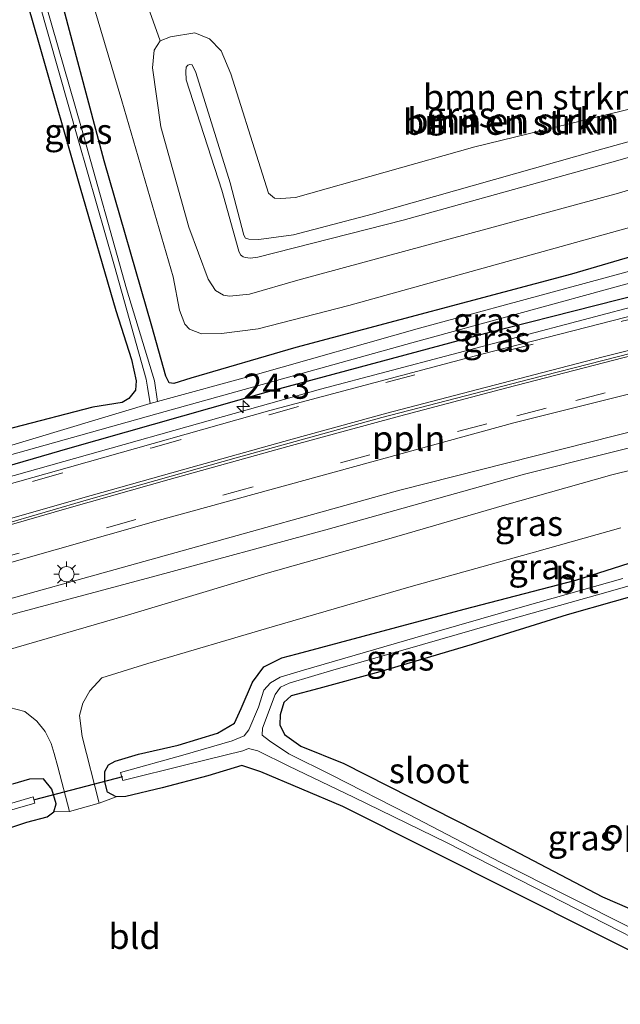
# Model space of a CAD drawing. Units: metres. Extents: x 49949 to 60003, y 424998 to 426388.
# Drawn here: x 57682 to 57742, y 426075 to 426172 of the extents above; entities that cross this region are included whole.
import ezdxf
from ezdxf.enums import TextEntityAlignment as Align

# ---------------------------------------------------------------- set-up
doc = ezdxf.new("R2010")
doc.units = ezdxf.units.M
doc.linetypes.add('VW-3-9_STREEP', pattern=[12, 3, -9])
doc.layers.get('0').update_dxf_attribs({"lineweight": 25})
for name, color, linetype, lineweight in [('B-ME-AL-OVERIG-L-B1', 7, 'Continuous', 18), ('B-ME-AM-KILOMETR-S-B1', 7, 'Continuous', 18), ('B-ME-BV-GELEIDECONSTRUCTIE-GELEIDERAIL-L-B1', 213, 'BV-GELEIDERAIL', 18), ('B-ME-GR-BOMENSTRUIKEN-GV-B6', 93, 'Continuous', 18), ('B-ME-GR-STRUIKEN-GV-B6', 93, 'Continuous', 18), ('B-ME-GW-KRUINLIJN-L-B1', 93, 'Continuous', 18), ('B-ME-GW-TEENLIJN-L-B1', 93, 'Continuous', 18), ('B-ME-IE-GRASLAND-GV-B6', 93, 'Continuous', 18), ('B-ME-IE-GRONDWERKLIJN-GROND_INGERICHT-GV-B6', 253, 'Continuous', 18), ('B-ME-IE-MEUBILAIR_WEGMEUBILAIR-LICHTMAST-S-B1', 8, 'Continuous', 18), ('B-ME-OG-WATER-GV-B6', 153, 'Continuous', 18), ('B-ME-VH-VERH_SOORT-BITUMEN-GV-B6', 8, 'IE-TERREINAFSCHEIDING-NATUURLIJK-HOUTWAL', 18), ('B-ME-VW-MARKERING-39STREEP-015-L-B1', 255, 'VW-3-9_STREEP', 18), ('B-ME-VW-MARKERING-STREEP-015-L-B1', 7, 'Continuous', 18)]:
    doc.layers.add(name, color=color, linetype=linetype, lineweight=lineweight)
doc.layers.add('B-ME-GW-INSTEEKWATERGANG-L-B1', color=10, linetype='Continuous')
doc.layers.add('B-ME-KW-DUIKER-L-B1', color=10, linetype='Continuous')
doc.styles.add('NLCS-ISO', font='NLCS-ISO.TTF')
doc.linetypes.add('BV-GELEIDERAIL', pattern='A,10,-3,[108,NLCS.SHX,S=1,R=0,X=0,Y=0],-3', length=16)
doc.linetypes.add('IE-TERREINAFSCHEIDING-NATUURLIJK-HOUTWAL', pattern='A,7,-1.5,[67,NLCS.SHX,S=0.75,R=45,X=0,Y=0],-1.5,7,-1.5,[70,NLCS.SHX,S=0.75,R=0,X=0,Y=0],-1.5', length=20)

# ---------------------------------------------------------------- blocks, each defined once
blk = doc.blocks.new('hecto')
for p, q in [((0, 0.625), (-0.625, 0)), ((0, -0.625), (0, 0.625)), ((-0.625, 0), (0.625, 0)), ((0.625, 0), (0, -0.625))]:
    blk.add_line(p, q)
blk = doc.blocks.new('lantaarnpaal')
for p, q in [((0, 0.75), (0, 1.25)), ((-0.75, 0), (-1.25, 0)), ((-0.884, 0.884), (-0.53, 0.53)), ((0.53, 0.53), (0.884, 0.884)), ((0.75, 0), (1.25, 0)), ((-0.53, -0.53), (-0.884, -0.884)), ((0, -0.75), (0, -1.25)), ((0.53, -0.53), (0.884, -0.884))]:
    blk.add_line(p, q)
blk.add_circle((0, 0), 0.75)

msp = doc.modelspace()

# ---------------------------------------------------------------- linework, layer by layer
at = {"layer": 'B-ME-AL-OVERIG-L-B1'}
msp.add_polyline3d([(57617.4544, 426104.2621, 0.7288), (57627.1447, 426107.0461, 0.7159), (57636.7242, 426109.684, 0.7369), (57651.0358, 426113.8689, 0.741), (57660.6754, 426116.6181, 0.7107), (57675.1161, 426120.7436, 0.71), (57675.8894, 426120.9441, 0.706), (57689.4993, 426124.8857, 0.7096), (57703.9095, 426128.9513, 0.7065), (57718.3593, 426132.9769, 0.7066), (57733.0316, 426136.7653, 0.7522), (57747.4838, 426140.4583, 0.8376), (57762.0244, 426144.0071, 0.869), (57776.6716, 426147.4239, 0.9346), (57791.2063, 426150.7807, 0.9453), (57805.972, 426153.9811, 0.9781), (57820.5979, 426156.9004, 1.023), (57828.1393, 426158.2535, 1.0235), (57840.2835, 426160.3113, 0.9927), (57855.1075, 426162.6011, 1.0045), (57869.9665, 426164.6529, 1.0027), (57884.8561, 426166.4665, 0.9981), (57890.2599, 426167.037, 1.02)], dxfattribs=at)
at = {"layer": 'B-ME-BV-GELEIDECONSTRUCTIE-GELEIDERAIL-L-B1'}
msp.add_polyline3d([(57570.881, 426095.352, 1.368), (57590.963, 426101.094, 1.486), (57616.525, 426108.429, 1.449), (57646.576, 426116.996, 1.444), (57678.231, 426126.19, 1.444), (57712.257, 426135.763, 1.432), (57744.813, 426144.348, 1.461), (57773.423, 426151.163, 1.693), (57796.745, 426156.589, 1.807), (57807.226, 426159.317, 1.238), (57813.143, 426160.902, 1.229)], dxfattribs=at)
at = {"layer": 'B-ME-GR-BOMENSTRUIKEN-GV-B6'}
for points in [[(57820.853, 426175.837, 1.067), (57780.186, 426164.696, 0.806), (57772.35, 426162.545, 0.77), (57770.645, 426162.035, 0.767), (57769.618, 426161.601, 0.767), (57769.06, 426160.922, 0.767), (57769.259, 426159.766, 0.767), (57769.556, 426158.657, 0.767), (57744.693, 426152.279, 0.602), (57715.079, 426144.066, 0.578), (57706.099, 426141.759, 0.521), (57702.467, 426141.28, 0.521), (57700.472, 426141.254, 0.521), (57699.304, 426141.707, 0.521), (57698.834, 426142.199, 0.548), (57698.311, 426143.607, 0.503), (57697.661, 426146.917, 0.494), (57692.579, 426164.333, 0.47), (57685.071, 426189.616, 0.727)], [(57691.852, 426183.025, 0.951), (57696.381, 426170.305, 0.956), (57695.797, 426169.375, 0.956), (57695.62, 426167.608, 0.956), (57696.461, 426161.776, 0.956), (57699.239, 426151.815, 0.944), (57701.134, 426146.668, 0.932), (57701.865, 426145.542, 0.935), (57702.662, 426145.081, 0.932), (57703.248, 426144.994, 0.932), (57705.24, 426145.181, 0.932), (57710.009, 426146.579, 0.938), (57741.794, 426155.2, 0.965), (57758.386, 426160.138, 0.968), (57762.297, 426161.413, 0.971), (57763.011, 426161.874, 0.971), (57763.771, 426162.84, 0.971), (57764.053, 426163.764, 0.971), (57764.206, 426165.461, 0.971), (57763.794, 426168.6, 0.974), (57760.882, 426177.954, 0.968)], [(57758.375, 426173.819, 2.822), (57759.731, 426169.907, 2.867), (57760.377, 426167.392, 2.879), (57760.423, 426166.597, 2.879), (57760.079, 426165.727, 2.879), (57759.409, 426165.126, 2.879), (57758.454, 426164.653, 2.879), (57739.672, 426159.438, 2.825)], [(57760.355, 426173.314, 2.651), (57761.665, 426168.507, 2.663), (57761.874, 426165.796, 2.78), (57761.709, 426165.083, 2.78), (57761.275, 426164.343, 2.78), (57760.468, 426163.898, 2.78), (57758.502, 426163.242, 2.78), (57741.144, 426158.283, 2.783), (57720.457, 426152.506, 2.783)], [(57758.386, 426160.138, 0.968), (57741.794, 426155.2, 0.965), (57710.009, 426146.579, 0.938), (57705.24, 426145.181, 0.932), (57703.248, 426144.994, 0.932), (57702.662, 426145.081, 0.932), (57701.865, 426145.542, 0.935), (57701.134, 426146.668, 0.932), (57699.239, 426151.815, 0.944), (57696.461, 426161.776, 0.956), (57695.62, 426167.608, 0.956), (57695.797, 426169.375, 0.956), (57696.381, 426170.305, 0.956), (57697.412, 426170.693, 0.956), (57699.829, 426171.084, 0.956), (57701.264, 426170.51, 0.956), (57702.412, 426169.3, 0.959), (57703.381, 426167.02, 0.971), (57706.34, 426157.696, 0.986), (57707.134, 426155.212, 0.938), (57707.72, 426154.698, 0.938), (57708.343, 426154.653, 0.917), (57709.804, 426154.76, 0.911), (57727.578, 426159.798, 0.866), (57744.91, 426164.025, 0.98)], [(57720.457, 426152.506, 2.783), (57706.066, 426148.849, 2.891), (57705.313, 426148.753, 2.891), (57704.846, 426148.811, 2.918), (57704.608, 426148.884, 2.921), (57704.331, 426149.077, 2.921), (57704.187, 426149.456, 2.921), (57702.485, 426155.492, 2.969), (57698.968, 426166.444, 2.957), (57698.916, 426167.252, 2.894), (57698.949, 426167.693, 2.894), (57699.133, 426167.883, 2.894), (57699.326, 426167.951, 2.894), (57699.569, 426167.907, 2.894), (57699.907, 426167.162, 2.894), (57703.327, 426156.212, 2.915), (57704.681, 426151.05, 2.945), (57704.826, 426150.726, 2.945), (57705.159, 426150.629, 2.945), (57706.156, 426150.615, 2.93), (57709.587, 426151.081, 2.846), (57717.407, 426153.111, 2.807), (57739.672, 426159.438, 2.825), (57758.454, 426164.653, 2.879)], [(57739.672, 426159.438, 2.825), (57717.407, 426153.111, 2.807), (57709.587, 426151.081, 2.846), (57706.156, 426150.615, 2.93), (57705.159, 426150.629, 2.945), (57704.826, 426150.726, 2.945), (57704.681, 426151.05, 2.945), (57703.327, 426156.212, 2.915), (57699.907, 426167.162, 2.894), (57699.569, 426167.907, 2.894), (57699.326, 426167.951, 2.894), (57699.133, 426167.883, 2.894), (57698.949, 426167.693, 2.894), (57698.916, 426167.252, 2.894), (57698.968, 426166.444, 2.957), (57702.485, 426155.492, 2.969), (57704.187, 426149.456, 2.921), (57704.331, 426149.077, 2.921), (57704.608, 426148.884, 2.921), (57704.846, 426148.811, 2.918), (57705.313, 426148.753, 2.891), (57706.066, 426148.849, 2.891), (57720.457, 426152.506, 2.783), (57741.144, 426158.283, 2.783), (57758.502, 426163.242, 2.78)]]:
    msp.add_polyline3d(points, dxfattribs=at)
at = {"layer": 'B-ME-GR-STRUIKEN-GV-B6'}
for points in [[(57608.778, 426093.935, 0.58), (57633.497, 426101.176, 0.588), (57655.128, 426107.35, 0.597), (57674.58, 426113.079, 0.622), (57697.377, 426119.404, 0.698), (57720.124, 426125.774, 0.656), (57741.538, 426131.188, 0.63), (57762.537, 426136.503, 0.639), (57785.492, 426141.713, 0.732), (57806.051, 426146.427, 0.82), (57823.962, 426149.68, 0.829), (57838.05, 426152.098, 0.862), (57854.414, 426154.346, 0.829), (57870.645, 426156.067, 0.829), (57888.468, 426157.838, 0.791), (57892.778, 426158.381, 0.782)], [(57893.129, 426157.284, 0.711), (57870.83, 426154.556, 0.711), (57851.455, 426152.38, 0.715), (57836.527, 426150.353, 0.715), (57822.723, 426147.892, 0.719), (57810.865, 426145.684, 0.719), (57799.065, 426143.045, 0.765), (57788.791, 426141.016, 0.833), (57778.256, 426138.61, 0.715), (57763.261, 426134.884, 0.719), (57748.536, 426131.371, 0.719), (57732.504, 426127.33, 0.706), (57712.791, 426121.822, 0.647), (57695.976, 426117.28, 0.639), (57681.296, 426113.322, 0.571), (57677.466, 426112.28, 0.415), (57676.938, 426112.508, 0.415), (57675.768, 426112.194, 0.415), (57672.415, 426111.192, 0.415), (57663.253, 426108.565, 0.479), (57645.369, 426103.33, 0.474), (57622.237, 426096.525, 0.474), (57600.949, 426090.368, 0.47)]]:
    msp.add_polyline3d(points, dxfattribs=at)
at = {"layer": 'B-ME-GW-INSTEEKWATERGANG-L-B1'}
for points in [[(57679.174, 426187.969, 0.715), (57684.392, 426169.918, 0.656), (57688.461, 426155.734, 0.58), (57691.999, 426143.555, 0.47), (57693.555, 426138.708, 0.183), (57694.015, 426136.587, 0.167), (57693.929, 426135.663, 0.162), (57693.273, 426134.857, 0.162), (57692.601, 426134.454, 0.162), (57689.721, 426133.979, 0.238), (57681.82, 426131.933, 0.546), (57668.19, 426128.175, 0.487), (57648.12, 426122.479, 0.407), (57625.766, 426116.19, 0.411), (57602.694, 426109.495, 0.386), (57569.335, 426100.51, 0.429)], [(57699.434, 426136.847, 0.338), (57697.733, 426136.339, 0.331), (57697.265, 426136.39, 0.335), (57696.929, 426137.056, 0.335), (57695.552, 426142.031, 0.335), (57690.821, 426158.41, 0.399), (57686.851, 426173.441, 0.576), (57682.771, 426188.613, 0.453)], [(57850.093, 426184.094, 0.858), (57820.853, 426175.837, 1.067), (57780.186, 426164.696, 0.806), (57772.35, 426162.545, 0.77), (57770.645, 426162.035, 0.767), (57769.618, 426161.601, 0.767), (57769.06, 426160.922, 0.767), (57769.259, 426159.766, 0.767), (57769.556, 426158.657, 0.767), (57769.504, 426157.506, 0.767), (57768.936, 426156.801, 0.719), (57767.076, 426156.069, 0.674), (57764.83, 426155.313, 0.674), (57737.132, 426147.178, 0.479), (57709.839, 426139.901, 0.488), (57699.434, 426136.847, 0.338)], [(57570.548, 426096.313, 0.707), (57593.953, 426102.945, 0.736), (57617.541, 426109.739, 0.736), (57641.646, 426116.705, 0.652), (57664.36, 426123.246, 0.479), (57687.456, 426129.965, 0.441), (57706.888, 426135.461, 0.31), (57728.644, 426141.307, 0.356), (57750.519, 426146.884, 0.432), (57764.14, 426150.923, 0.449), (57771.939, 426152.927, 0.453), (57773.322, 426153.687, 0.453), (57773.525, 426154.589, 0.453), (57773.394, 426155.481, 0.146)], [(57755.285, 426073.919, 0.352), (57731.465, 426085.896, 0.352), (57714.493, 426094.423, 0.377), (57706.344, 426097.833, 0.377), (57704.489, 426098.475, 0.377), (57701.097, 426097.456, 0.453), (57696.581, 426096.268, 0.453), (57692.994, 426095.404, 0.491), (57692.032, 426095.367, 0.491), (57691.174, 426095.844, 0.491), (57690.904, 426096.846, 0.491), (57690.915, 426097.875, 0.483), (57691.261, 426098.533, 0.432), (57691.915, 426098.909, 0.432), (57694.232, 426099.609, 0.436), (57698.151, 426100.484, 0.436), (57702.077, 426101.678, 0.428), (57703.744, 426102.666, 0.428), (57704.399, 426104.132, 0.428), (57705.518, 426106.733, 0.428), (57706.643, 426108.236, 0.449), (57708.448, 426109.146, 0.449), (57709.971, 426109.527, 0.449), (57716.516, 426111.294, 0.449), (57726.496, 426113.966, 0.449), (57737.567, 426116.847, 0.449), (57743.593, 426118.742, 0.449)], [(57746.027, 426116.033, 0.318), (57736.703, 426113.388, 0.297), (57727.317, 426110.467, 0.302), (57718.139, 426107.748, 0.302), (57712.107, 426106.106, 0.302), (57709.35, 426105.377, 0.289), (57708.631, 426104.72, 0.238), (57708.272, 426103.48, 0.259), (57708.229, 426102.49, 0.264), (57708.698, 426101.548, 0.264), (57710.316, 426100.386, 0.264), (57714.572, 426098.677, 0.335), (57727.797, 426091.947, 0.382), (57740.228, 426085.456, 0.483), (57748.99, 426081.669, 0.622)], [(57678.406, 426091.265, 0.647), (57683.175, 426092.847, 0.647), (57685.181, 426093.379, 0.652), (57685.857, 426093.883, 0.58), (57686.077, 426094.683, 0.555), (57685.652, 426096.123, 0.592), (57684.83, 426097.14, 0.546), (57683.432, 426097.101, 0.546), (57681.759, 426096.617, 0.546)]]:
    msp.add_polyline3d(points, dxfattribs=at)
at = {"layer": 'B-ME-GW-KRUINLIJN-L-B1'}
for points in [[(57760.355, 426173.314, 2.651), (57761.665, 426168.507, 2.663), (57761.874, 426165.796, 2.78), (57761.709, 426165.083, 2.78), (57761.275, 426164.343, 2.78), (57760.468, 426163.898, 2.78), (57758.502, 426163.242, 2.78), (57741.144, 426158.283, 2.783), (57720.457, 426152.506, 2.783)], [(57720.457, 426152.506, 2.783), (57706.066, 426148.849, 2.891), (57705.313, 426148.753, 2.891), (57704.846, 426148.811, 2.918), (57704.608, 426148.884, 2.921), (57704.331, 426149.077, 2.921), (57704.187, 426149.456, 2.921), (57702.485, 426155.492, 2.969), (57698.968, 426166.444, 2.957), (57698.916, 426167.252, 2.894), (57698.949, 426167.693, 2.894), (57699.133, 426167.883, 2.894), (57699.326, 426167.951, 2.894), (57699.569, 426167.907, 2.894), (57699.907, 426167.162, 2.894), (57703.327, 426156.212, 2.915), (57704.681, 426151.05, 2.945), (57704.826, 426150.726, 2.945), (57705.159, 426150.629, 2.945), (57706.156, 426150.615, 2.93), (57709.587, 426151.081, 2.846), (57717.407, 426153.111, 2.807), (57739.672, 426159.438, 2.825), (57758.454, 426164.653, 2.879)]]:
    msp.add_polyline3d(points, dxfattribs=at)
at = {"layer": 'B-ME-GW-TEENLIJN-L-B1'}
msp.add_polyline3d([(57696.381, 426170.305, 0.956), (57695.797, 426169.375, 0.956), (57695.62, 426167.608, 0.956), (57696.461, 426161.776, 0.956), (57699.239, 426151.815, 0.944), (57701.134, 426146.668, 0.932), (57701.865, 426145.542, 0.935), (57702.662, 426145.081, 0.932), (57703.248, 426144.994, 0.932), (57705.24, 426145.181, 0.932), (57710.009, 426146.579, 0.938), (57741.794, 426155.2, 0.965), (57758.386, 426160.138, 0.968), (57762.297, 426161.413, 0.971), (57763.011, 426161.874, 0.971), (57763.771, 426162.84, 0.971), (57764.053, 426163.764, 0.971), (57764.206, 426165.461, 0.971), (57763.794, 426168.6, 0.974), (57760.882, 426177.954, 0.968)], dxfattribs=at)
at = {"layer": 'B-ME-IE-GRASLAND-GV-B6'}
for points in [[(57685.071, 426189.616, 0.727), (57692.579, 426164.333, 0.47), (57697.661, 426146.917, 0.494), (57698.311, 426143.607, 0.503), (57698.834, 426142.199, 0.548), (57699.304, 426141.707, 0.521), (57700.472, 426141.254, 0.521), (57702.467, 426141.28, 0.521), (57706.099, 426141.759, 0.521), (57715.079, 426144.066, 0.578), (57744.693, 426152.279, 0.602)], [(57602.694, 426109.495, 0.386), (57625.766, 426116.19, 0.411), (57648.12, 426122.479, 0.407), (57668.19, 426128.175, 0.487), (57681.82, 426131.933, 0.546), (57689.721, 426133.979, 0.238), (57692.601, 426134.454, 0.162), (57693.273, 426134.857, 0.162), (57693.929, 426135.663, 0.162), (57694.015, 426136.587, 0.167), (57693.555, 426138.708, 0.183), (57691.999, 426143.555, 0.47), (57688.461, 426155.734, 0.58), (57684.392, 426169.918, 0.656), (57679.174, 426187.969, 0.715), (57680.409, 426188.092, -0.55)], [(57680.409, 426188.092, -0.55), (57684.33, 426174.344, -0.55), (57688.292, 426160.389, -0.55), (57691.842, 426147.947, -0.571), (57694.987, 426136.757, -0.677), (57695.114, 426135.959, -0.711), (57695.394, 426134.338, -1.025), (57678.566, 426129.285, -1.025), (57650.665, 426121.514, -1.025), (57627.755, 426114.849, -1.025), (57607.839, 426109.198, -1.025)], [(57688.292, 426160.389, -0.55), (57684.33, 426174.344, -0.55), (57680.409, 426188.092, -0.55), (57681.048, 426188.31, -0.55), (57683.91, 426177.974, -0.538), (57688.58, 426161.641, -0.643), (57693.046, 426145.714, -0.677), (57695.837, 426136.602, -0.702), (57696.13, 426134.559, -1.025), (57695.394, 426134.338, -1.025), (57695.114, 426135.959, -0.711), (57694.987, 426136.757, -0.677), (57691.842, 426147.947, -0.571), (57688.292, 426160.389, -0.55)], [(57696.13, 426134.559, -1.025), (57695.837, 426136.602, -0.702), (57693.046, 426145.714, -0.677), (57688.58, 426161.641, -0.643), (57683.91, 426177.974, -0.538)], [(57588.811, 426103.097, -1.025), (57620.167, 426111.927, -1.025), (57649.995, 426120.276, -1.025), (57675.768, 426127.654, -1.025), (57696.885, 426133.573, -1.025), (57721.338, 426140.363, -1.025), (57742.544, 426146.192, -1.025), (57763.806, 426152.055, -1.025), (57770.796, 426154.216, -1.025), (57771.73, 426154.523, -1.025), (57771.959, 426154.966, -1.025), (57772.241, 426155.719, -1.025), (57772.117, 426157.576, -1.025), (57772.211, 426158.937, -1.025), (57772.396, 426159.571, -1.025), (57772.816, 426160.195, -1.025), (57773.771, 426160.727, -1.025), (57784.283, 426163.424, -1.025), (57827.761, 426175.528, -1.025)], [(57686.851, 426173.441, 0.576), (57690.821, 426158.41, 0.399), (57695.552, 426142.031, 0.335), (57696.929, 426137.056, 0.335), (57697.265, 426136.39, 0.335), (57697.733, 426136.339, 0.331), (57699.434, 426136.847, 0.338), (57709.839, 426139.901, 0.488), (57737.132, 426147.178, 0.479), (57764.83, 426155.313, 0.674), (57767.076, 426156.069, 0.674), (57768.936, 426156.801, 0.719), (57769.504, 426157.506, 0.767), (57769.556, 426158.657, 0.767), (57769.259, 426159.766, 0.767), (57769.06, 426160.922, 0.767), (57769.618, 426161.601, 0.767), (57770.645, 426162.035, 0.767), (57772.35, 426162.545, 0.77), (57780.186, 426164.696, 0.806), (57820.853, 426175.837, 1.067)], [(57764.83, 426155.313, 0.674), (57737.132, 426147.178, 0.479), (57709.839, 426139.901, 0.488), (57699.434, 426136.847, 0.338), (57697.733, 426136.339, 0.331), (57697.265, 426136.39, 0.335), (57696.929, 426137.056, 0.335), (57695.552, 426142.031, 0.335), (57690.821, 426158.41, 0.399), (57686.851, 426173.441, 0.576)], [(57888.872, 426171.798, 1.107), (57885.9587, 426171.4184, 1.1058), (57867.209, 426168.975, 1.103), (57850.369, 426166.465, 1.111), (57836.867, 426164.028, 1.141), (57824.024, 426161.551, 1.145), (57808.293, 426158.411, 1.107), (57794.266, 426155.159, 0.917), (57776.774, 426151.312, 0.9), (57753.007, 426145.576, 0.854), (57728.143, 426139.216, 0.74), (57707.267, 426133.664, 0.66), (57687.384, 426128.051, 0.664), (57666.849, 426122.273, 0.63), (57645.726, 426116.182, 0.706), (57620.571, 426108.974, 0.673), (57587.118, 426099.349, 0.677)], [(57809.085, 426168.97, 0.359), (57791.035, 426164.035, 0.188), (57777.068, 426160.37, 0.173), (57774.587, 426159.389, 0.173), (57773.978, 426159.078, 0.173), (57773.318, 426158.38, 0.173), (57773.091, 426157.758, 0.173), (57773.099, 426156.816, 0.173), (57773.394, 426155.481, 0.146), (57773.525, 426154.589, 0.453), (57773.322, 426153.687, 0.453), (57771.939, 426152.927, 0.453), (57764.14, 426150.923, 0.449), (57750.519, 426146.884, 0.432), (57728.644, 426141.307, 0.356), (57706.888, 426135.461, 0.31), (57687.456, 426129.965, 0.441), (57664.36, 426123.246, 0.479), (57641.646, 426116.705, 0.652), (57617.541, 426109.739, 0.736)], [(57617.541, 426109.739, 0.736), (57641.646, 426116.705, 0.652), (57664.36, 426123.246, 0.479), (57687.456, 426129.965, 0.441), (57706.888, 426135.461, 0.31), (57728.644, 426141.307, 0.356), (57750.519, 426146.884, 0.432), (57764.14, 426150.923, 0.449), (57771.939, 426152.927, 0.453), (57773.322, 426153.687, 0.453), (57773.525, 426154.589, 0.453), (57773.394, 426155.481, 0.146), (57773.099, 426156.816, 0.173), (57773.091, 426157.758, 0.173), (57773.318, 426158.38, 0.173), (57773.978, 426159.078, 0.173), (57774.587, 426159.389, 0.173), (57777.068, 426160.37, 0.173), (57791.035, 426164.035, 0.188), (57809.085, 426168.97, 0.359)], [(57801.196, 426169.204, -1.025), (57776.157, 426162.601, -1.025), (57773.775, 426162.057, -1.025), (57772.874, 426161.687, -1.025), (57772.37, 426161.203, -1.025), (57771.876, 426160.649, -1.025), (57771.368, 426159.913, -1.025), (57771.135, 426159.023, -1.025), (57771.114, 426157.698, -1.025), (57771.218, 426156.949, -1.025), (57771.319, 426156.197, -1.025), (57771.077, 426155.682, -1.025), (57769.209, 426154.962, -1.025), (57750.83, 426149.619, -1.025), (57722.099, 426141.814, -1.025), (57705.785, 426137.2, -1.025), (57696.13, 426134.559, -1.025)], [(57596.061, 426094.204, 0.664), (57628.627, 426103.592, 0.656), (57661.221, 426112.812, 0.664), (57696.18, 426122.751, 0.605), (57731.422, 426132.435, 0.567), (57755.204, 426138.371, 0.778), (57779.623, 426144.168, 0.786), (57799.582, 426148.752, 0.883), (57817.35, 426152.366, 0.917), (57829.479, 426154.39, 0.917), (57842.438, 426156.409, 0.879), (57857.766, 426158.395, 0.883), (57868.938, 426159.723, 0.883), (57882.351, 426161.283, 0.841), (57891.664, 426162.131, 0.883)], [(57892.778, 426158.381, 0.782), (57888.468, 426157.838, 0.791), (57870.645, 426156.067, 0.829), (57854.414, 426154.346, 0.829), (57838.05, 426152.098, 0.862), (57823.962, 426149.68, 0.829), (57806.051, 426146.427, 0.82), (57785.492, 426141.713, 0.732), (57762.537, 426136.503, 0.639), (57741.538, 426131.188, 0.63), (57720.124, 426125.774, 0.656), (57697.377, 426119.404, 0.698), (57674.58, 426113.079, 0.622), (57655.128, 426107.35, 0.597), (57633.497, 426101.176, 0.588), (57608.778, 426093.935, 0.58)], [(57618.792, 426094.089, 0.424), (57641.074, 426100.573, 0.462), (57660.462, 426106.211, 0.462), (57675.987, 426110.74, 0.411), (57677.065, 426111.182, 0.415), (57677.542, 426111.735, 0.415), (57677.466, 426112.28, 0.415), (57681.296, 426113.322, 0.571), (57695.976, 426117.28, 0.639), (57712.791, 426121.822, 0.647), (57732.504, 426127.33, 0.706), (57748.536, 426131.371, 0.719), (57763.261, 426134.884, 0.719), (57778.256, 426138.61, 0.715), (57788.791, 426141.016, 0.833), (57799.065, 426143.045, 0.765), (57810.865, 426145.684, 0.719), (57822.723, 426147.892, 0.719), (57836.527, 426150.353, 0.715), (57851.455, 426152.38, 0.715), (57870.83, 426154.556, 0.711), (57893.129, 426157.284, 0.711)], [(57798.693, 426141.51, 0.673), (57790.716, 426139.644, 0.677), (57782.392, 426137.497, 0.702), (57770.791, 426134.695, 0.706), (57760.499, 426132.227, 0.736), (57750.512, 426129.606, 0.736), (57741.148, 426127.273, 0.66), (57730.493, 426124.268, 0.622), (57719.029, 426120.951, 0.626), (57706.76, 426117.469, 0.567), (57693.141, 426113.369, 0.567), (57681.074, 426109.861, 0.576), (57668.763, 426106.241, 0.529), (57654.768, 426102.16, 0.538), (57635.424, 426096.447, 0.592), (57620.306, 426092.058, 0.563), (57601.492, 426086.579, 0.647)], [(57743.593, 426118.742, 0.449), (57737.567, 426116.847, 0.449), (57726.496, 426113.966, 0.449), (57716.516, 426111.294, 0.449), (57709.971, 426109.527, 0.449), (57708.448, 426109.146, 0.449), (57706.643, 426108.236, 0.449), (57705.518, 426106.733, 0.428), (57704.399, 426104.132, 0.428), (57703.744, 426102.666, 0.428), (57702.077, 426101.678, 0.428), (57698.151, 426100.484, 0.436), (57694.232, 426099.609, 0.436), (57691.915, 426098.909, 0.432), (57691.261, 426098.533, 0.432), (57690.915, 426097.875, 0.483), (57690.904, 426096.846, 0.491), (57691.174, 426095.844, 0.491), (57692.032, 426095.367, 0.491), (57690.353, 426094.738, 0.512), (57688.669, 426101.343, 0.496), (57688.405, 426103.417, 0.5), (57688.71, 426104.649, 0.479), (57689.407, 426105.859, 0.436), (57690.599, 426107.146, 0.436), (57695.173, 426108.586, 0.445), (57707.476, 426112.203, 0.449), (57721.262, 426116.218, 0.449), (57733.463, 426119.63, 0.42), (57742.042, 426122.043, 0.39)], [(57755.285, 426073.919, 0.352), (57731.465, 426085.896, 0.352), (57714.493, 426094.423, 0.377), (57706.344, 426097.833, 0.377), (57704.489, 426098.475, 0.377), (57701.097, 426097.456, 0.453), (57696.581, 426096.268, 0.453), (57692.994, 426095.404, 0.491), (57692.032, 426095.367, 0.491), (57691.174, 426095.844, 0.491), (57690.904, 426096.846, 0.491), (57690.915, 426097.875, 0.483), (57691.261, 426098.533, 0.432), (57691.915, 426098.909, 0.432), (57694.232, 426099.609, 0.436), (57698.151, 426100.484, 0.436), (57702.077, 426101.678, 0.428), (57703.744, 426102.666, 0.428), (57704.399, 426104.132, 0.428), (57705.518, 426106.733, 0.428), (57706.643, 426108.236, 0.449), (57708.448, 426109.146, 0.449), (57709.971, 426109.527, 0.449), (57716.516, 426111.294, 0.449), (57726.496, 426113.966, 0.449), (57737.567, 426116.847, 0.449), (57743.593, 426118.742, 0.449)], [(57743.372, 426082.223, -0.626), (57730.068, 426088.89, -0.626), (57721.04, 426093.624, -0.626), (57713.379, 426097.504, -0.626), (57709.147, 426099.633, -0.626), (57707.223, 426100.907, -0.626), (57706.495, 426101.486, -0.626), (57706.514, 426102.187, -0.626), (57707.784, 426105.514, -0.626), (57708.295, 426106.239, -0.626), (57709.169, 426106.641, -0.626), (57713.605, 426107.967, -0.626), (57720.664, 426109.958, -0.626), (57729.26, 426112.43, -0.626), (57739.959, 426115.465, -0.626), (57748.194, 426117.789, -0.626)], [(57742.223, 426116.998, -0.626), (57732.509, 426114.277, -0.626), (57721.634, 426111.138, -0.626), (57710.571, 426107.908, -0.626), (57708.275, 426107.212, -0.626), (57707.311, 426106.653, -0.626), (57706.66, 426105.932, -0.626), (57706.143, 426104.258, -0.626), (57705.165, 426102.001, -0.626), (57704.714, 426101.417, -0.626), (57703.534, 426100.92, -0.626), (57698.631, 426099.491, -0.626), (57692.454, 426097.791, -0.626), (57692.693, 426096.978, -0.626), (57699.068, 426098.578, -0.626), (57704.559, 426099.91, -0.626), (57705.15, 426100.154, -0.626), (57706.048, 426099.922, -0.626), (57709.124, 426098.406, -0.622), (57715.558, 426095.331, -0.622), (57724.825, 426090.802, -0.622), (57741.949, 426082.059, -0.559), (57762.558, 426071.485, -0.651)], [(57746.027, 426116.033, 0.318), (57736.703, 426113.388, 0.297), (57727.317, 426110.467, 0.302), (57718.139, 426107.748, 0.302), (57712.107, 426106.106, 0.302), (57709.35, 426105.377, 0.289), (57708.631, 426104.72, 0.238), (57708.272, 426103.48, 0.259), (57708.229, 426102.49, 0.264), (57708.698, 426101.548, 0.264), (57710.316, 426100.386, 0.264), (57714.572, 426098.677, 0.335), (57727.797, 426091.947, 0.382), (57740.228, 426085.456, 0.483), (57748.99, 426081.669, 0.622)], [(57681.447, 426104.209, 0.399), (57682.967, 426103.81, 0.415), (57684.169, 426102.872, 0.42), (57684.982, 426101.857, 0.436), (57685.576, 426100.639, 0.458), (57685.868, 426099.648, 0.5), (57686.229, 426098.326, 0.5)], [(57686.229, 426098.326, 0.5), (57687.391, 426093.911, 0.508), (57685.857, 426093.883, 0.58), (57686.077, 426094.683, 0.555), (57685.652, 426096.123, 0.592), (57684.83, 426097.14, 0.546), (57683.432, 426097.101, 0.546), (57681.759, 426096.617, 0.546)], [(57681.759, 426096.617, 0.546), (57683.432, 426097.101, 0.546), (57684.83, 426097.14, 0.546), (57685.652, 426096.123, 0.592), (57686.077, 426094.683, 0.555), (57685.857, 426093.883, 0.58), (57685.181, 426093.379, 0.652), (57683.175, 426092.847, 0.647), (57678.406, 426091.265, 0.647)], [(57678.78, 426093.255, -0.424), (57683.961, 426094.725, -0.424), (57683.785, 426095.368, -0.424), (57679.867, 426094.209, -0.424)]]:
    msp.add_polyline3d(points, dxfattribs=at)
at = {"layer": 'B-ME-IE-GRONDWERKLIJN-GROND_INGERICHT-GV-B6'}
for points in [[(57679.174, 426187.969, 0.715), (57684.392, 426169.918, 0.656), (57688.461, 426155.734, 0.58), (57691.999, 426143.555, 0.47), (57693.555, 426138.708, 0.183), (57694.015, 426136.587, 0.167), (57693.929, 426135.663, 0.162), (57693.273, 426134.857, 0.162), (57692.601, 426134.454, 0.162), (57689.721, 426133.979, 0.238), (57681.82, 426131.933, 0.546), (57668.19, 426128.175, 0.487), (57648.12, 426122.479, 0.407), (57625.766, 426116.19, 0.411), (57602.694, 426109.495, 0.386), (57569.335, 426100.51, 0.429), (57553.294, 426155.927, 0.387), (57679.174, 426187.969, 0.715)], [(57756.301, 426172.817, 0.998), (57756.992, 426170.177, 0.992), (57757.243, 426169.332, 0.992), (57757.316, 426168.53, 0.992), (57756.983, 426167.935, 0.992), (57756.143, 426167.468, 0.992), (57754.252, 426166.66, 0.992), (57744.91, 426164.025, 0.98), (57727.578, 426159.798, 0.866), (57709.804, 426154.76, 0.911), (57708.343, 426154.653, 0.917), (57707.72, 426154.698, 0.938), (57707.134, 426155.212, 0.938), (57706.34, 426157.696, 0.986), (57703.381, 426167.02, 0.971), (57702.412, 426169.3, 0.959), (57701.264, 426170.51, 0.956), (57699.829, 426171.084, 0.956), (57697.412, 426170.693, 0.956), (57696.381, 426170.305, 0.956), (57691.852, 426183.025, 0.951)], [(57748.99, 426081.669, 0.622), (57740.228, 426085.456, 0.483), (57727.797, 426091.947, 0.382), (57714.572, 426098.677, 0.335), (57710.316, 426100.386, 0.264), (57708.698, 426101.548, 0.264), (57708.229, 426102.49, 0.264), (57708.272, 426103.48, 0.259), (57708.631, 426104.72, 0.238), (57709.35, 426105.377, 0.289), (57712.107, 426106.106, 0.302), (57718.139, 426107.748, 0.302), (57727.317, 426110.467, 0.302), (57736.703, 426113.388, 0.297), (57746.027, 426116.033, 0.318)], [(57678.406, 426091.265, 0.647), (57683.175, 426092.847, 0.647), (57685.181, 426093.379, 0.652), (57685.857, 426093.883, 0.58), (57687.391, 426093.911, 0.508), (57690.353, 426094.738, 0.512), (57692.032, 426095.367, 0.491), (57692.994, 426095.404, 0.491), (57696.581, 426096.268, 0.453), (57701.097, 426097.456, 0.453), (57704.489, 426098.475, 0.377), (57706.344, 426097.833, 0.377), (57714.493, 426094.423, 0.377), (57731.465, 426085.896, 0.352), (57755.285, 426073.919, 0.352), (57778.938, 426062.073, 0.428)]]:
    msp.add_polyline3d(points, dxfattribs=at)
at = {"layer": 'B-ME-KW-DUIKER-L-B1'}
msp.add_line((57692.64, 426097.359, -0.626), (57683.94, 426095.071, -0.626), dxfattribs=at)
at = {"layer": 'B-ME-OG-WATER-GV-B6'}
for points in [[(57827.761, 426175.528, -1.025), (57784.283, 426163.424, -1.025), (57773.771, 426160.727, -1.025), (57772.816, 426160.195, -1.025), (57772.396, 426159.571, -1.025), (57772.211, 426158.937, -1.025), (57772.117, 426157.576, -1.025), (57772.241, 426155.719, -1.025), (57771.959, 426154.966, -1.025), (57771.73, 426154.523, -1.025), (57770.796, 426154.216, -1.025), (57763.806, 426152.055, -1.025), (57742.544, 426146.192, -1.025), (57721.338, 426140.363, -1.025), (57696.885, 426133.573, -1.025), (57675.768, 426127.654, -1.025), (57649.995, 426120.276, -1.025), (57620.167, 426111.927, -1.025), (57588.811, 426103.097, -1.025)], [(57695.394, 426134.338, -1.025), (57696.13, 426134.559, -1.025), (57705.785, 426137.2, -1.025), (57722.099, 426141.814, -1.025), (57750.83, 426149.619, -1.025), (57769.209, 426154.962, -1.025), (57771.077, 426155.682, -1.025), (57771.319, 426156.197, -1.025), (57771.218, 426156.949, -1.025), (57771.114, 426157.698, -1.025), (57771.135, 426159.023, -1.025), (57771.368, 426159.913, -1.025), (57771.876, 426160.649, -1.025), (57772.37, 426161.203, -1.025), (57772.874, 426161.687, -1.025), (57773.775, 426162.057, -1.025), (57776.157, 426162.601, -1.025), (57801.196, 426169.204, -1.025)], [(57607.839, 426109.198, -1.025), (57627.755, 426114.849, -1.025), (57650.665, 426121.514, -1.025), (57678.566, 426129.285, -1.025), (57695.394, 426134.338, -1.025)], [(57748.194, 426117.789, -0.626), (57739.959, 426115.465, -0.626), (57729.26, 426112.43, -0.626), (57720.664, 426109.958, -0.626), (57713.605, 426107.967, -0.626), (57709.169, 426106.641, -0.626), (57708.295, 426106.239, -0.626), (57707.784, 426105.514, -0.626), (57706.514, 426102.187, -0.626), (57706.495, 426101.486, -0.626), (57707.223, 426100.907, -0.626), (57709.147, 426099.633, -0.626), (57713.379, 426097.504, -0.626), (57721.04, 426093.624, -0.626), (57730.068, 426088.89, -0.626), (57743.372, 426082.223, -0.626)], [(57762.558, 426071.485, -0.651), (57741.949, 426082.059, -0.559), (57724.825, 426090.802, -0.622), (57715.558, 426095.331, -0.622), (57709.124, 426098.406, -0.622), (57706.048, 426099.922, -0.626), (57705.15, 426100.154, -0.626), (57704.559, 426099.91, -0.626), (57699.068, 426098.578, -0.626), (57692.693, 426096.978, -0.626), (57692.454, 426097.791, -0.626), (57698.631, 426099.491, -0.626), (57703.534, 426100.92, -0.626), (57704.714, 426101.417, -0.626), (57705.165, 426102.001, -0.626), (57706.143, 426104.258, -0.626), (57706.66, 426105.932, -0.626), (57707.311, 426106.653, -0.626), (57708.275, 426107.212, -0.626), (57710.571, 426107.908, -0.626), (57721.634, 426111.138, -0.626), (57732.509, 426114.277, -0.626), (57742.223, 426116.998, -0.626)], [(57679.867, 426094.209, -0.424), (57683.785, 426095.368, -0.424), (57683.961, 426094.725, -0.424), (57678.78, 426093.255, -0.424)]]:
    msp.add_polyline3d(points, dxfattribs=at)
at = {"layer": 'B-ME-VH-VERH_SOORT-BITUMEN-GV-B6'}
for points in [[(57587.118, 426099.349, 0.677), (57620.571, 426108.974, 0.673), (57645.726, 426116.182, 0.706), (57666.849, 426122.273, 0.63), (57687.384, 426128.051, 0.664), (57707.267, 426133.664, 0.66), (57728.143, 426139.216, 0.74), (57753.007, 426145.576, 0.854), (57776.774, 426151.312, 0.9), (57794.266, 426155.159, 0.917), (57808.293, 426158.411, 1.107)], [(57799.582, 426148.752, 0.883), (57779.623, 426144.168, 0.786), (57755.204, 426138.371, 0.778), (57731.422, 426132.435, 0.567), (57696.18, 426122.751, 0.605), (57661.221, 426112.812, 0.664), (57628.627, 426103.592, 0.656), (57596.061, 426094.204, 0.664)], [(57601.492, 426086.579, 0.647), (57620.306, 426092.058, 0.563), (57635.424, 426096.447, 0.592), (57654.768, 426102.16, 0.538), (57668.763, 426106.241, 0.529), (57681.074, 426109.861, 0.576), (57693.141, 426113.369, 0.567), (57706.76, 426117.469, 0.567), (57719.029, 426120.951, 0.626), (57730.493, 426124.268, 0.622), (57741.148, 426127.273, 0.66), (57750.512, 426129.606, 0.736), (57760.499, 426132.227, 0.736), (57770.791, 426134.695, 0.706), (57782.392, 426137.497, 0.702), (57790.716, 426139.644, 0.677), (57798.693, 426141.51, 0.673)], [(57742.042, 426122.043, 0.39), (57733.463, 426119.63, 0.42), (57721.262, 426116.218, 0.449), (57707.476, 426112.203, 0.449), (57695.173, 426108.586, 0.445), (57690.599, 426107.146, 0.436), (57689.407, 426105.859, 0.436), (57688.71, 426104.649, 0.479), (57688.405, 426103.417, 0.5), (57688.669, 426101.343, 0.496), (57690.353, 426094.738, 0.512), (57687.391, 426093.911, 0.508), (57686.229, 426098.326, 0.5), (57685.868, 426099.648, 0.5), (57685.576, 426100.639, 0.458), (57684.982, 426101.857, 0.436), (57684.169, 426102.872, 0.42), (57682.967, 426103.81, 0.415), (57681.447, 426104.209, 0.399)]]:
    msp.add_polyline3d(points, dxfattribs=at)
at = {"layer": 'B-ME-VW-MARKERING-39STREEP-015-L-B1'}
for points in [[(57571.1529, 426094.359, 0.659), (57579.38, 426096.73, 0.64), (57590.85, 426099.98, 0.69), (57602.49, 426103.32, 0.68), (57614.31, 426106.69, 0.67), (57625.79, 426110, 0.64), (57637.4, 426113.31, 0.68), (57649, 426116.61, 0.68), (57660.67, 426120, 0.65), (57672.2, 426123.35, 0.65), (57683.84, 426126.65, 0.65), (57695.59, 426129.97, 0.64), (57707.19, 426133.24, 0.6), (57718.73, 426136.42, 0.67), (57730.43, 426139.49, 0.72), (57742.16, 426142.5, 0.76), (57753.98, 426145.42, 0.86), (57765.66, 426148.24, 0.95), (57777.31, 426150.94, 1), (57789.13, 426153.71, 1.04), (57800.89, 426156.38, 1.08), (57812.62, 426158.97, 1.09), (57824.58, 426161.43, 1.11)], [(57799.03, 426148.91, 0.87), (57793.13, 426147.67, 0.87), (57787.33, 426146.36, 0.87), (57781.51, 426145.05, 0.85), (57775.48, 426143.72, 0.85), (57769.55, 426142.41, 0.84), (57763.94, 426141.12, 0.82), (57757.99, 426139.7, 0.82), (57752.17, 426138.29, 0.8), (57746.29, 426136.85, 0.78), (57740.48, 426135.41, 0.72), (57734.62, 426133.88, 0.7), (57728.75, 426132.33, 0.7), (57717.16, 426129.26, 0.68), (57705.47, 426126.07, 0.65), (57693.96, 426122.84, 0.65), (57682.25, 426119.48, 0.69), (57670.68, 426116.17, 0.67), (57659.13, 426112.84, 0.66), (57647.52, 426109.52, 0.66), (57635.94, 426106.2, 0.67), (57624.31, 426102.84, 0.69), (57612.71, 426099.52, 0.65)]]:
    msp.add_polyline3d(points, dxfattribs=at)
at = {"layer": 'B-ME-VW-MARKERING-STREEP-015-L-B1'}
for points in [[(57802.74, 426153.57, 0.99), (57794.87, 426151.82, 0.97), (57787.44, 426150.2, 0.94), (57779.85, 426148.46, 0.95), (57771.04, 426146.41, 0.92), (57761.6, 426144.19, 0.88), (57755.37, 426142.71, 0.85), (57748.91, 426141.13, 0.83), (57740.3, 426138.98, 0.79), (57734.32, 426137.43, 0.76), (57726.31, 426135.34, 0.71), (57718.83, 426133.39, 0.71), (57709.45, 426130.82, 0.71), (57698.59, 426127.79, 0.7), (57688.48, 426124.94, 0.68), (57678.42, 426122.06, 0.7), (57667.89, 426119.04, 0.69), (57658.63, 426116.37, 0.69), (57650.69, 426114.08, 0.71), (57641.48, 426111.44, 0.74), (57631.04, 426108.45, 0.73), (57621.5, 426105.74, 0.73), (57612.64, 426103.17, 0.72)], [(57618.99, 426104.39, 0.7), (57629.13, 426107.3, 0.72), (57641.52, 426110.84, 0.72), (57652.49, 426113.97, 0.71), (57663.92, 426117.25, 0.71), (57675.21, 426120.52, 0.7), (57687.35, 426124.01, 0.69), (57697.26, 426126.82, 0.69), (57709.04, 426130.08, 0.7), (57720.1, 426133.1, 0.7), (57730.75, 426135.9, 0.73), (57742.22, 426138.87, 0.79), (57753.59, 426141.71, 0.83), (57759.39, 426143.09, 0.85), (57765.15, 426144.45, 0.89), (57771.42, 426145.88, 0.89), (57778.1, 426147.41, 0.92), (57783.96, 426148.76, 0.93), (57791.2, 426150.44, 0.94), (57796.81, 426151.69, 0.96)]]:
    msp.add_polyline3d(points, dxfattribs=at)

# ---------------------------------------------------------------- block references
at = {"layer": 'B-ME-AM-KILOMETR-S-B1', "rotation": 90}
msp.add_blockref('hecto', (57704.617, 426134.039, 0.58), dxfattribs=at)
at = {"layer": 'B-ME-IE-MEUBILAIR_WEGMEUBILAIR-LICHTMAST-S-B1', "rotation": 90}
msp.add_blockref('lantaarnpaal', (57687.1, 426117.43, 0.652), dxfattribs=at)

# ---------------------------------------------------------------- texts
at = {"layer": 'B-ME-AL-OVERIG-L-B1', "ltscale": 0.2, "style": 'NLCS-ISO'}
msp.add_text('ppln', height=2.5, dxfattribs=at).set_placement((57721.012, 426130.8891), align=Align.MIDDLE_CENTER)
at = {"layer": 'B-ME-AM-KILOMETR-S-B1', "ltscale": 0.2, "style": 'NLCS-ISO'}
msp.add_text('24.3', height=2.5, dxfattribs=at).set_placement((57704.617, 426134.039, 0.58), align=Align.BOTTOM_LEFT)
at = {"layer": 'B-ME-GR-BOMENSTRUIKEN-GV-B6', "ltscale": 0.2, "style": 'NLCS-ISO'}
for p in [(57732.9236, 426164.7281), (57730.9498, 426162.2305), (57731.3768, 426162.3846)]:
    msp.add_text('bmn en strkn', height=2.5, dxfattribs=at).set_placement(p, align=Align.MIDDLE_CENTER)
at = {"layer": 'B-ME-IE-GRASLAND-GV-B6', "ltscale": 0.2, "style": 'NLCS-ISO'}
for p in [(57726.1635, 426162.9775), (57688.2695, 426161.324), (57728.769, 426142.5905), (57729.71, 426140.715), (57732.932, 426122.4775), (57734.2725, 426118.1745), (57720.1705, 426109.1315), (57738.1625, 426091.3045)]:
    msp.add_text('gras', height=2.5, dxfattribs=at).set_placement(p, align=Align.MIDDLE_CENTER)
at = {"layer": 'B-ME-IE-GRONDWERKLIJN-GROND_INGERICHT-GV-B6', "ltscale": 0.2, "style": 'NLCS-ISO'}
for s, p in [('opslagplaats', (57750.4445, 426091.9405)), ('bld', (57693.8448, 426081.5383))]:
    msp.add_text(s, height=2.5, dxfattribs=at).set_placement(p, align=Align.MIDDLE_CENTER)
at = {"layer": 'B-ME-OG-WATER-GV-B6', "ltscale": 0.2, "style": 'NLCS-ISO'}
msp.add_text('sloot', height=2.5, dxfattribs=at).set_placement((57723.0374, 426097.9658), align=Align.MIDDLE_CENTER)
at = {"layer": 'B-ME-VH-VERH_SOORT-BITUMEN-GV-B6', "ltscale": 0.2, "style": 'NLCS-ISO'}
msp.add_text('bit', height=2.5, dxfattribs=at).set_placement((57737.6869, 426116.7981), align=Align.MIDDLE_CENTER)

doc.saveas('drawing.dxf')
